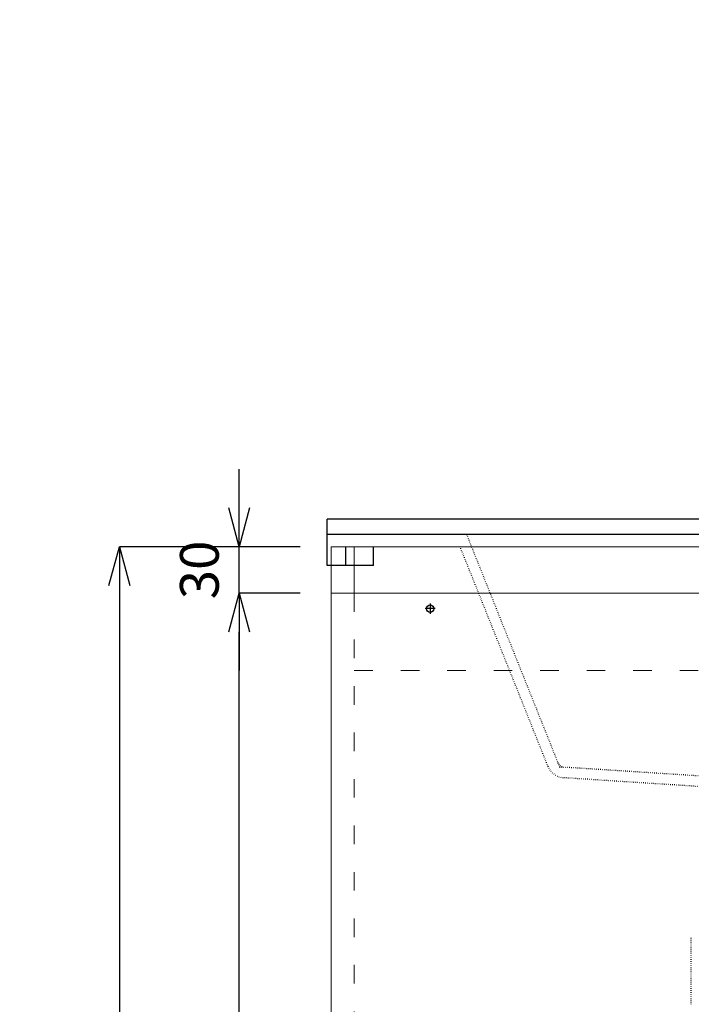
# Model space of a CAD drawing. Units: millimetres. Extents: x -5087 to 15619, y -9296 to 3279.
# Drawn here: x -3079 to -2646, y 1240 to 1875 of the extents above; entities that cross this region are included whole.
import ezdxf

# ---------------------------------------------------------------- set-up
doc = ezdxf.new("R2010")
doc.units = ezdxf.units.MM
for name, pattern in [('ACAD_ISO03W100', [30, 12, -18]), ('CENTER2', [28.575, 19.05, -3.175, 3.175, -3.175]), ('DOT', [2.5, 0.625, -1.875])]:
    doc.linetypes.add(name, pattern=pattern)
doc.layers.add('01', color=4, linetype='Continuous', lineweight=5)
doc.layers.add('寸法線', color=3, linetype='Continuous', lineweight=15)
doc.layers.add('_0-2_', color=7, linetype='Continuous')
doc.layers.add('红中心线', color=1, linetype='CENTER2')
doc.styles.add('japanese', font='romans.shx', dxfattribs={"bigfont": 'bigfont.shx'})
doc.dimstyles.new('KIHON', dxfattribs={"dimscale": 10, "dimtxt": 2.5, "dimasz": 2.5, "dimexe": 0, "dimexo": 2, "dimgap": 1, "dimtad": 1, "dimdec": 0, "dimdsep": 46, "dimtxsty": 'japanese', "dimblk": 'OPEN30', "dimcen": 2.5, "dimadec": 0, "dimazin": 0, "dimtfac": 1, "dimtdec": 0, "dimtmove": 0, "dimatfit": 0, "dimfxl": 1, "dimarcsym": 0})

# ---------------------------------------------------------------- blocks, each defined once
blk = doc.blocks.new('_Open30')
at = {"color": 0, "linetype": 'ByBlock', "lineweight": -2}
for p, q in [((-1, 0.268), (0, 0)), ((0, 0), (-1, -0.268)), ((0, 0), (-1, 0))]:
    blk.add_line(p, q, dxfattribs=at)
blk = doc.blocks.new('*D2383')
at = {"layer": 'Defpoints', "color": 0, "transparency": 16777216}
for p in [(-2878.2, 1535.28), (-3014.79, 755.28), (-2878.2, 755.28)]:
    blk.add_point(p, dxfattribs=at)
at = {"layer": '寸法線', "color": 0, "lineweight": -2, "transparency": 16777216}
for p, q in [((-2898.2, 1535.28), (-3014.79, 1535.28)), ((-3014.79, 1510.28), (-3014.79, 780.28)), ((-2898.2, 755.28), (-3014.79, 755.28))]:
    blk.add_line(p, q, dxfattribs=at)
at = {"layer": '寸法線', "color": 0, "lineweight": -2, "transparency": 16777216, "xscale": 25, "yscale": 25, "zscale": 25}
for p, rotation in [((-3014.79, 1535.28), 90), ((-3014.79, 755.28), 270)]:
    blk.add_blockref('_Open30', p, dxfattribs=dict(at, rotation=rotation))
at = {"layer": '寸法線', "color": 0, "transparency": 16777216, "insert": (-3037.29, 1145.28), "char_height": 25, "attachment_point": 5, "rotation": 90, "style": 'japanese'}
blk.add_mtext('780+4', dxfattribs=at)
blk = doc.blocks.new('*D2385')
at = {"layer": 'Defpoints', "color": 0, "transparency": 16777216}
for p in [(-2937.42, 1505.28), (-2878.2, 1505.28), (-2878.2, 845.28)]:
    blk.add_point(p, dxfattribs=at)
at = {"layer": '寸法線', "color": 0, "lineweight": -2, "transparency": 16777216}
for p, q in [((-2898.2, 1505.28), (-2937.42, 1505.28)), ((-2937.42, 870.28), (-2937.42, 1480.28)), ((-2898.2, 845.28), (-2937.42, 845.28))]:
    blk.add_line(p, q, dxfattribs=at)
at = {"layer": '寸法線', "color": 0, "lineweight": -2, "transparency": 16777216, "xscale": 25, "yscale": 25, "zscale": 25}
for p, rotation in [((-2937.42, 1505.28), 90), ((-2937.42, 845.28), 270)]:
    blk.add_blockref('_Open30', p, dxfattribs=dict(at, rotation=rotation))
at = {"layer": '寸法線', "color": 0, "transparency": 16777216, "insert": (-2959.92, 1175.28), "char_height": 25, "attachment_point": 5, "rotation": 90, "style": 'japanese'}
blk.add_mtext('660', dxfattribs=at)
blk = doc.blocks.new('*D2386')
at = {"layer": 'Defpoints', "color": 0, "transparency": 16777216}
for p in [(-2937.42, 1535.28), (-2878.2, 1535.28), (-2878.2, 1505.28)]:
    blk.add_point(p, dxfattribs=at)
at = {"layer": '寸法線', "color": 0, "lineweight": -2, "transparency": 16777216}
for p, q in [((-2937.42, 1560.28), (-2937.42, 1585.28)), ((-2898.2, 1535.28), (-2937.42, 1535.28)), ((-2937.42, 1505.28), (-2937.42, 1535.28)), ((-2898.2, 1505.28), (-2937.42, 1505.28)), ((-2937.42, 1480.28), (-2937.42, 1455.28))]:
    blk.add_line(p, q, dxfattribs=at)
at = {"layer": '寸法線', "color": 0, "lineweight": -2, "transparency": 16777216, "xscale": 25, "yscale": 25, "zscale": 25}
for p, rotation in [((-2937.42, 1535.28), 270), ((-2937.42, 1505.28), 90)]:
    blk.add_blockref('_Open30', p, dxfattribs=dict(at, rotation=rotation))
at = {"layer": '寸法線', "color": 0, "transparency": 16777216, "insert": (-2959.92, 1520.28), "char_height": 25, "attachment_point": 5, "rotation": 90, "style": 'japanese'}
blk.add_mtext('30', dxfattribs=at)
blk = doc.blocks.new('*D2387')
at = {"layer": 'Defpoints', "color": 0, "transparency": 16777216}
for p in [(-2883.2, 2555.28), (-3089.96, 755.28), (-2878.12, 755.28)]:
    blk.add_point(p, dxfattribs=at)
at = {"layer": '寸法線', "color": 0, "lineweight": -2, "transparency": 16777216}
for p, q in [((-2903.2, 2555.28), (-3089.96, 2555.28)), ((-3089.96, 2530.28), (-3089.96, 780.28)), ((-2898.12, 755.28), (-3089.96, 755.28))]:
    blk.add_line(p, q, dxfattribs=at)
at = {"layer": '寸法線', "color": 0, "lineweight": -2, "transparency": 16777216, "xscale": 25, "yscale": 25, "zscale": 25}
for p, rotation in [((-3089.96, 2555.28), 90), ((-3089.96, 755.28), 270)]:
    blk.add_blockref('_Open30', p, dxfattribs=dict(at, rotation=rotation))
at = {"layer": '寸法線', "color": 0, "transparency": 16777216, "insert": (-3119, 1655.28), "char_height": 25, "attachment_point": 5, "rotation": 90, "style": 'japanese'}
blk.add_mtext('1800(参考値)', dxfattribs=at)

msp = doc.modelspace()

# ---------------------------------------------------------------- linework, layer by layer
for p, q in [((-2880.696, 1523.085), (-2880.696, 1553.085)), ((-1530.696, 1553.085), (-2880.696, 1553.085)), ((-1530.696, 1543.085), (-2880.696, 1543.085)), ((-2868.696, 1523.085), (-2868.696, 1535.285)), ((-2850.696, 1523.085), (-2850.696, 1535.285)), ((-2850.696, 1523.085), (-2880.696, 1523.085))]:
    msp.add_line(p, q)
at = {"color": 7, "linetype": 'Continuous'}
msp.add_circle((-2814.196, 1495.285), 2.4, dxfattribs=at)
at = {"layer": '01'}
for p, q in [((-2878.196, 1535.285), (-1533.196, 1535.285)), ((-2878.196, 755.285), (-2878.196, 1535.285)), ((-2863.196, 1505.285), (-2863.196, 1535.285)), ((-2878.196, 1505.285), (-1533.196, 1505.285))]:
    msp.add_line(p, q, dxfattribs=at)
at = {"layer": '01', "linetype": 'ACAD_ISO03W100'}
for p, q in [((-2863.196, 1505.285), (-2863.196, 845.285)), ((-2863.196, 1455.285), (-1548.196, 1455.285))]:
    msp.add_line(p, q, dxfattribs=at)
at = {"layer": '_0-2_', "color": 5, "linetype": 'DOT', "ltscale": 0.5}
for p, q in [((-2790.696, 1543.085), (-2730.686, 1393.059)), ((-2738.184, 1393.495), (-2794.9, 1535.285)), ((-2730.686, 1393.059), (-2727.54, 1392.887)), ((-2575.696, 1383.085), (-2727.54, 1392.887)), ((-2590.308, 1377.185), (-2727.964, 1386.101)), ((-2645.696, 1239.882), (-2645.693, 1282.806))]:
    msp.add_line(p, q, dxfattribs=at)
for radius in [11.8, 5]:
    msp.add_arc((-2727.228, 1397.878), radius, 201.801409, 266.423666, dxfattribs=at)
at = {"layer": '红中心线'}
for p, q in [((-2810.896, 1495.285), (-2817.496, 1495.285)), ((-2814.196, 1498.585), (-2814.196, 1491.985))]:
    msp.add_line(p, q, dxfattribs=at)

# ---------------------------------------------------------------- dimensions: what is measured, and where the dimension line sits
at = {"layer": '寸法線'}
dim = msp.add_linear_dim(base=(-3089.957, 755.285), p1=(-2883.196, 2555.285), p2=(-2878.122, 755.285), angle=90, text='<>(参考値)', dimstyle='KIHON', dxfattribs=at)
dim.commit()
dim.dimension.update_dxf_attribs({"geometry": '*D2387', "text_midpoint": (-3119.004, 1655.285)})
dim = msp.add_linear_dim(base=(-2937.417, 1535.285), p1=(-2878.196, 1505.285), p2=(-2878.196, 1535.285), angle=90, dimstyle='KIHON', override={"dimtmove": 1}, dxfattribs=at)
dim.commit()
dim.dimension.update_dxf_attribs({"geometry": '*D2386', "text_midpoint": (-2937.417, 1520.285), "dimtype": 160})
dim = msp.add_linear_dim(base=(-3014.786, 755.285), p1=(-2878.196, 1535.285), p2=(-2878.196, 755.285), angle=90, text='<>+4', dimstyle='KIHON', override={"dimtmove": 1}, dxfattribs=at)
dim.commit()
dim.dimension.update_dxf_attribs({"geometry": '*D2383', "text_midpoint": (-3037.286, 1145.285)})
dim = msp.add_linear_dim(base=(-2937.417, 1505.285), p1=(-2878.196, 845.285), p2=(-2878.196, 1505.285), angle=90, dimstyle='KIHON', override={"dimtmove": 1}, dxfattribs=at)
dim.commit()
dim.dimension.update_dxf_attribs({"geometry": '*D2385', "text_midpoint": (-2959.917, 1175.285)})

doc.saveas('drawing.dxf')
